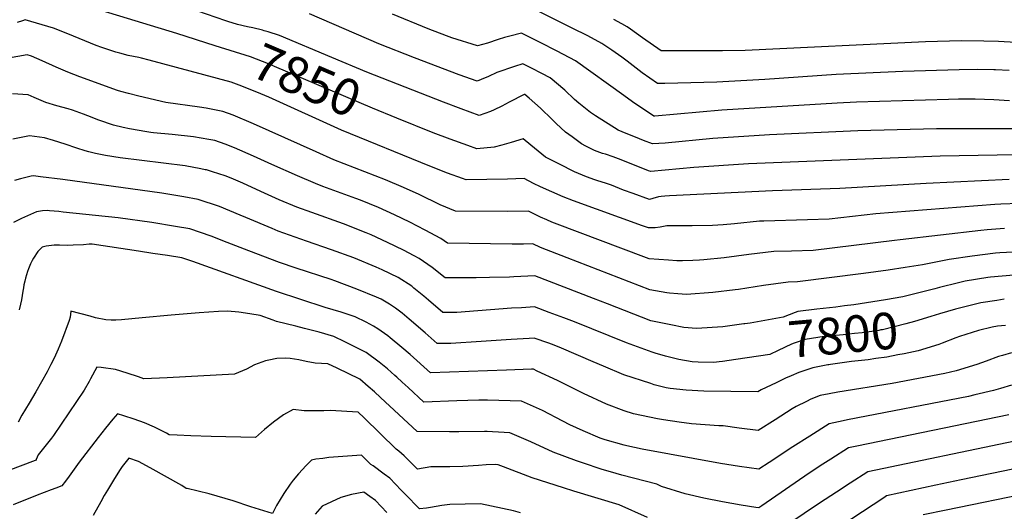
# Model space of a CAD drawing. Units: inches. Extents: x 2588317 to 2593672, y 1534412 to 1539817.
# Drawn here: x 2591630 to 2592407, y 1538051 to 1538438 of the extents above; entities that cross this region are included whole.
import ezdxf
from ezdxf.enums import TextEntityAlignment as Align

# ---------------------------------------------------------------- set-up
doc = ezdxf.new("R2010")
doc.units = ezdxf.units.IN
doc.header["$MEASUREMENT"] = 0
doc.layers.add('tile_2645_01_contour_10ft', color=59, linetype='Continuous')
doc.styles.add('Arial', font='arial.ttf')

msp = doc.modelspace()

# ---------------------------------------------------------------- linework, layer by layer
at = {"layer": 'tile_2645_01_contour_10ft'}
for points, elevation in [([(2591792.89, 1538437.54), (2591747.13, 1538453.2)], 7860), ([(2591784.53, 1538417.91), (2591754.25, 1538427.44), (2591694.51, 1538445.53)], 7850), ([(2592425.62, 1538352.5), (2592353.58, 1538352.48), (2592291.5, 1538350.83), (2592221.71, 1538347.59), (2592177.11, 1538344.66), (2592139.43, 1538341.18), (2592129.42, 1538340.45), (2592122.31, 1538343.23), (2592115.99, 1538345.76), (2592108.62, 1538348.81), (2592102.37, 1538351.47), (2592084.4, 1538362.64), (2592080.53, 1538365.3), (2592071.38, 1538372.69), (2592068.04, 1538375.44), (2592060.22, 1538382.74), (2592048.62, 1538392.51), (2592042.11, 1538395.98), (2592034, 1538400.22), (2592027.27, 1538403.62), (2592020.68, 1538401.63), (2592018.14, 1538400.82), (2592009.03, 1538397.64), (2592006.65, 1538396.79), (2592000.05, 1538393.61), (2591994.27, 1538391.17), (2591991.09, 1538389.87), (2591977.02, 1538394.94), (2591941.71, 1538408.42), (2591913.66, 1538419.47), (2591858.86, 1538443.13)], 7870), ([(2592411.18, 1538374.51), (2592398.72, 1538375.26), (2592384.09, 1538375.66), (2592370.82, 1538375.83), (2592363.04, 1538375.6), (2592308.52, 1538373.94), (2592290.34, 1538373.35), (2592275.03, 1538372.7), (2592184.26, 1538367.17), (2592131.23, 1538362.33), (2592130.64, 1538362.31), (2592113.66, 1538373.55), (2592106.73, 1538378.54), (2592068.77, 1538405.86), (2592054.32, 1538413.69), (2592040.91, 1538420.35), (2592026.08, 1538427.67), (2592016.92, 1538425.4), (2592012.71, 1538424.23), (2592007.78, 1538422.73), (2591999.23, 1538419.95), (2591991.45, 1538417.82), (2591971.23, 1538424.18), (2591966.98, 1538425.79), (2591952.41, 1538431.31), (2591924.32, 1538442.79)], 7880), ([(2592410.79, 1538398.28), (2592399.95, 1538398.92), (2592398.69, 1538398.95), (2592385.67, 1538399.08), (2592371.4, 1538398.92), (2592327.05, 1538397.58), (2592274.28, 1538395.15), (2592218.14, 1538391.23), (2592180.17, 1538389.17), (2592139.19, 1538388.2), (2592133.44, 1538388.07), (2592121.37, 1538396.63), (2592109.36, 1538405.7), (2592105.21, 1538408.8), (2592097.29, 1538414.28), (2592089.42, 1538419.55), (2592078.33, 1538425.65), (2592066.16, 1538431.75), (2592036.72, 1538446.33)], 7890), ([(2592418.74, 1538293.51), (2592404.2, 1538292.98), (2592399.57, 1538292.74), (2592305.71, 1538285.29), (2592268.83, 1538281.29), (2592251.67, 1538280.73), (2592217.43, 1538279.76), (2592213.83, 1538279.56), (2592194.13, 1538277.59), (2592185.25, 1538276.8), (2592176.76, 1538276.29), (2592160.86, 1538275.88), (2592145.88, 1538275.97), (2592140.68, 1538275.91), (2592135.58, 1538274.98), (2592131.6, 1538274.47), (2592126.25, 1538274.38), (2592121.64, 1538276.03), (2592067.1, 1538295.7), (2592059.1, 1538298.81), (2592049.94, 1538302.73), (2592041.07, 1538306.75), (2592035.55, 1538309.42), (2592028.26, 1538313.18), (2592014.96, 1538312.75), (2591982.52, 1538312.15), (2591979.54, 1538313.21), (2591967.71, 1538317.44), (2591953.84, 1538322.87), (2591884.2, 1538351.39), (2591826.66, 1538377.24), (2591817.24, 1538381.3), (2591803.3, 1538386.82), (2591796.94, 1538389.1), (2591732.3, 1538406.58), (2591726.37, 1538408.02), (2591724.14, 1538408.48), (2591715.93, 1538410.2), (2591709.1, 1538411.94), (2591706.16, 1538412.82), (2591694.92, 1538416.4), (2591690.54, 1538418.02), (2591668.17, 1538427.2), (2591656.92, 1538431.71), (2591634.56, 1538438.34), (2591632.32, 1538437.55), (2591628.11, 1538436.25)], 7840), ([(2591821.85, 1538430.04), (2591814.15, 1538431.9), (2591810.02, 1538432.86), (2591802.03, 1538434.56), (2591794.47, 1538437), (2591792.89, 1538437.54)], 7860), ([(2592416.17, 1538420.52), (2592402.41, 1538421.24), (2592390.76, 1538421.57), (2592373.29, 1538421.62), (2592344.74, 1538421.03), (2592202.62, 1538414.06), (2592184.71, 1538413.77), (2592136.25, 1538413.84), (2592121.6, 1538424.19), (2592112.11, 1538430.99), (2592109.47, 1538432.84), (2592105.36, 1538435.04), (2592098.9, 1538438.43)], 7900), ([(2592431.38, 1538332.26), (2592356.33, 1538330.9), (2592205.18, 1538324.84), (2592162.02, 1538321.92), (2592128.21, 1538318.65), (2592126.27, 1538319.37), (2592113.98, 1538324.18), (2592102.71, 1538328.76), (2592098.39, 1538330.37), (2592092.34, 1538332.43), (2592090.03, 1538333.07), (2592083.74, 1538335.39), (2592076.99, 1538338.72), (2592073.43, 1538340.69), (2592066.03, 1538345.96), (2592060.95, 1538349.84), (2592053.5, 1538356.62), (2592050.19, 1538359.64), (2592041.01, 1538368.63), (2592032.2, 1538376.46), (2592028.81, 1538379.38), (2592028.46, 1538379.57), (2592028.11, 1538379.46), (2592016.33, 1538373.36), (2592010.64, 1538370.32), (2592004.45, 1538367.34), (2592001.71, 1538366.08), (2591992.72, 1538362.85), (2591978.64, 1538368.03), (2591964.55, 1538373.37), (2591904.21, 1538396.94), (2591876.46, 1538408.56), (2591835.21, 1538425.81), (2591826.24, 1538428.76), (2591823.14, 1538429.72), (2591821.85, 1538430.04)], 7860), ([(2591927.88, 1538360.83), (2591908.59, 1538368.6), (2591831.23, 1538401.57), (2591826.39, 1538403.61), (2591812.42, 1538409.13), (2591784.53, 1538417.91)], 7850), ([(2592407.3, 1538273.89), (2592393.47, 1538272.72), (2592388.49, 1538272.26), (2592324.91, 1538265), (2592320.44, 1538264.41), (2592256.29, 1538256.54), (2592239.2, 1538256.12), (2592225.15, 1538255.75), (2592205.51, 1538253.26), (2592185.89, 1538250.71), (2592169.9, 1538249.04), (2592166.48, 1538248.85), (2592161.39, 1538248.68), (2592153.01, 1538248.49), (2592148.68, 1538248.41), (2592142.08, 1538248.8), (2592126.87, 1538249.98), (2592122.57, 1538251.57), (2592054.26, 1538277.31), (2592050.15, 1538278.87), (2592046.11, 1538280.65), (2592041.15, 1538282.87), (2592031.63, 1538287.43), (2592015.34, 1538287.18), (2591974.03, 1538287.64), (2591961.9, 1538292.62), (2591945.51, 1538300.56), (2591932.95, 1538306.27), (2591918.85, 1538312.09), (2591878.17, 1538328.04), (2591864.03, 1538334.16), (2591814.59, 1538356.43), (2591798.6, 1538363.14), (2591790.48, 1538366.07), (2591777.25, 1538368.59), (2591772.09, 1538369.41), (2591745.4, 1538373.17), (2591724.28, 1538378.1), (2591716.15, 1538380.11), (2591709.99, 1538381.68), (2591707.44, 1538382.55), (2591677.54, 1538393.29), (2591668.22, 1538397.06), (2591659.11, 1538400.99), (2591648.07, 1538406.04), (2591639.62, 1538409.62), (2591636.02, 1538410.69), (2591613.73, 1538406.7)], 7830), ([(2592419.48, 1538255.41), (2592403.48, 1538254.67), (2592400.08, 1538254.38), (2592381.57, 1538252.14), (2592363.44, 1538249.38), (2592342.4, 1538245.32), (2592328.9, 1538243.18), (2592315.46, 1538241.13), (2592296, 1538238.42), (2592243.74, 1538231.78), (2592236.63, 1538231.61), (2592217.12, 1538228.84), (2592203.77, 1538226.91), (2592197.42, 1538225.92), (2592194.58, 1538225.55), (2592177.08, 1538223.32), (2592156.42, 1538221.84), (2592149.48, 1538222.26), (2592142.87, 1538222.96), (2592140.84, 1538223.24), (2592127.48, 1538225.57), (2592062.17, 1538250.8), (2592041.22, 1538258.94), (2592034.99, 1538261.69), (2592027.69, 1538261.64), (2592018.69, 1538261.57), (2591967.78, 1538262.18), (2591962.39, 1538265.97), (2591950.21, 1538272.49), (2591938.15, 1538278.74), (2591925.88, 1538284.68), (2591913.24, 1538290.34), (2591899.08, 1538296.11), (2591895.52, 1538297.49), (2591875.09, 1538304.94), (2591869.45, 1538307.02), (2591863.48, 1538309.25), (2591849.34, 1538315.38), (2591829.06, 1538324.39), (2591814.8, 1538330.96), (2591799.79, 1538337.43), (2591792.22, 1538340.39), (2591784.05, 1538343.14), (2591779.4, 1538343.97), (2591767.47, 1538346.06), (2591750.58, 1538347.87), (2591735.9, 1538349.37), (2591733.64, 1538349.63), (2591730.57, 1538350.09), (2591716.78, 1538352.4), (2591711.86, 1538353.36), (2591704.32, 1538355.41), (2591692.75, 1538359.23), (2591683.89, 1538362.58), (2591680.51, 1538363.9), (2591671.88, 1538367.12), (2591668.4, 1538368.06), (2591659.49, 1538370.49), (2591650.94, 1538373.2), (2591641.76, 1538377.07), (2591636.99, 1538379.18), (2591624.62, 1538379.93)], 7820), ([(2592410.97, 1538312.44), (2592345.49, 1538309.35), (2592277.29, 1538305.34), (2592224.27, 1538303.64), (2592142.91, 1538299.58), (2592139.3, 1538299.31), (2592136.32, 1538298.98), (2592134.32, 1538298.74), (2592129.74, 1538297.61), (2592127, 1538296.84), (2592114.27, 1538301.33), (2592106.54, 1538304.17), (2592103.41, 1538305.42), (2592100.32, 1538306.77), (2592097.22, 1538308.11), (2592092.29, 1538309.59), (2592086.31, 1538311.36), (2592083.9, 1538312.2), (2592077.44, 1538314.63), (2592067.95, 1538318.55), (2592056, 1538324.42), (2592045.1, 1538330.13), (2592033.37, 1538339.57), (2592027.52, 1538344.61), (2592018.07, 1538341.69), (2592010.52, 1538339.41), (2592004.47, 1538337.85), (2591991.01, 1538336.65), (2591983.77, 1538339.23), (2591969.95, 1538344.24), (2591956.36, 1538349.37), (2591927.88, 1538360.83)], 7850), ([(2592201.64, 1538198.64), (2592184.94, 1538196.29), (2592164.2, 1538195.09), (2592154.27, 1538195.97), (2592144.06, 1538197.83), (2592128.09, 1538201.17), (2592093.93, 1538214.49), (2592082.85, 1538218.77), (2592036.57, 1538236.55), (2592020.19, 1538235.72), (2592016.69, 1538235.51), (2592000.81, 1538235.21), (2591990.4, 1538235.03), (2591983.34, 1538234.98), (2591965.87, 1538234.87), (2591955.63, 1538243.06), (2591945.3, 1538250.34), (2591941.47, 1538252.35), (2591933.01, 1538256.76), (2591920.38, 1538262.88), (2591907.48, 1538268.75), (2591903.51, 1538270.46), (2591885.78, 1538277.45), (2591860.58, 1538286.4), (2591848.93, 1538290.66), (2591834.84, 1538296.5), (2591820.59, 1538303.03), (2591806.31, 1538309.66), (2591797.15, 1538313.51), (2591792.22, 1538315.4), (2591782.42, 1538318.48), (2591777.56, 1538319.99), (2591776.55, 1538320.2), (2591773.24, 1538320.87), (2591760.78, 1538323.22), (2591743.76, 1538325.47), (2591709.6, 1538329.62), (2591698.02, 1538331.41), (2591689.96, 1538332.83), (2591684.74, 1538334.24), (2591681.75, 1538335.07), (2591675.33, 1538337.25), (2591666.12, 1538340.26), (2591656.85, 1538343.26), (2591649.81, 1538345.18), (2591645.92, 1538345.82), (2591637.85, 1538346.76), (2591624.73, 1538344.29)], 7810), ([(2592204.07, 1538171.9), (2592195.33, 1538170.58), (2592184.63, 1538169.04), (2592181.98, 1538168.68), (2592177.91, 1538168.4), (2592165.6, 1538168.52), (2592160.65, 1538168.91), (2592150.18, 1538170.75), (2592139.65, 1538173.33), (2592131.49, 1538175.71), (2592129.09, 1538176.41), (2592114.63, 1538181.7), (2592109.06, 1538183.8), (2592067.98, 1538200.28), (2592059.39, 1538203.51), (2592047.88, 1538207.78), (2592036.37, 1538212.02), (2592026.21, 1538211.46), (2592018.15, 1538211), (2591974.99, 1538207.75), (2591963.97, 1538207.56), (2591952.64, 1538217.42), (2591949.19, 1538220.47), (2591941.28, 1538226.96), (2591939.51, 1538228.34), (2591928.79, 1538235.25), (2591916.14, 1538241.34), (2591911.48, 1538243.48), (2591893.71, 1538250.63), (2591876.17, 1538257), (2591856.4, 1538263.82), (2591834.25, 1538271.88), (2591829.42, 1538273.76), (2591808.58, 1538282.42), (2591804.12, 1538284.42), (2591787.82, 1538291.11), (2591771.01, 1538296.65), (2591759.76, 1538298.93), (2591742.4, 1538301.83), (2591664.13, 1538312.34), (2591646.56, 1538314.62), (2591641.02, 1538315.27), (2591639.32, 1538315.17), (2591630.92, 1538312.97), (2591626.22, 1538311.75)], 7800), ([(2592268.51, 1538166.48), (2592267.78, 1538166.35), (2592255.88, 1538164.09), (2592251.98, 1538162.87), (2592244.95, 1538160.43), (2592238.87, 1538157.89), (2592234.27, 1538155.82), (2592226.93, 1538152.37), (2592215.1, 1538146.78), (2592212.57, 1538145.27), (2592170.09, 1538145.78), (2592156.02, 1538146.35), (2592143.44, 1538147.87), (2592140.32, 1538148.31), (2592130.87, 1538150.8), (2592128.26, 1538151.6), (2592106.83, 1538158.67), (2592090.81, 1538165.31), (2592082.63, 1538168.75), (2592057.8, 1538179.53), (2592051.83, 1538182.01), (2592047.67, 1538183.52), (2592036.16, 1538187.49), (2592032.1, 1538187.26), (2592017.95, 1538186.43), (2591994.37, 1538184.72), (2591970.3, 1538183.35), (2591959.64, 1538183.28), (2591950, 1538191.56), (2591937.53, 1538202.48), (2591931.99, 1538207.07), (2591926.65, 1538211.18), (2591922, 1538214.2), (2591915.28, 1538218.09), (2591911.83, 1538219.75), (2591896.18, 1538226.15), (2591878.84, 1538232.54), (2591875.93, 1538233.6), (2591848.35, 1538242.72), (2591835.3, 1538247.15), (2591811.04, 1538256.32), (2591793.97, 1538262.95), (2591781.21, 1538267.86), (2591764.51, 1538273.47), (2591753.19, 1538275.49), (2591734.51, 1538278.58), (2591707.81, 1538282.28), (2591664.45, 1538286.85), (2591661.05, 1538287.2), (2591653.81, 1538287.9), (2591652.5, 1538287.93), (2591648.24, 1538287.74), (2591643.39, 1538287.07), (2591631.62, 1538281.74), (2591625.36, 1538278.5)], 7790), ([(2592412.72, 1538175.78), (2592405.54, 1538173.9), (2592402.44, 1538173.03), (2592392.66, 1538169.33), (2592385.45, 1538166.65), (2592382.77, 1538165.82), (2592378.49, 1538164.51), (2592368.92, 1538161.67), (2592360.19, 1538159.71), (2592318.54, 1538151.66), (2592275.62, 1538144.89), (2592268.72, 1538143.62), (2592261.63, 1538142.2), (2592254.49, 1538139.3), (2592250.93, 1538137.67), (2592242.8, 1538133.66), (2592239.74, 1538131.71), (2592226.32, 1538123.13), (2592212.9, 1538114.73), (2592197.8, 1538116.56), (2592185.18, 1538118.31), (2592181.71, 1538118.44), (2592160.25, 1538120.03), (2592150.5, 1538121.28), (2592138.26, 1538123.05), (2592133.29, 1538123.92), (2592114.56, 1538127.71), (2592107.05, 1538130.29), (2592093.07, 1538135.33), (2592075.08, 1538143.75), (2592054.48, 1538154.07), (2592038.59, 1538161.54), (2592035.55, 1538162.94), (2592034.04, 1538162.93), (2592014.34, 1538162.18), (2591954.4, 1538160.15), (2591938.4, 1538174.5), (2591931.79, 1538180.03), (2591922.58, 1538187.65), (2591920.56, 1538189.3), (2591912.75, 1538194.89), (2591909.41, 1538197.03), (2591903.49, 1538199.94), (2591894.81, 1538204.19), (2591883.78, 1538207.85), (2591871.34, 1538211.59), (2591832.7, 1538224.18), (2591766.94, 1538247.81), (2591758.13, 1538250.7), (2591746.74, 1538252.49), (2591735.34, 1538254.24), (2591723.94, 1538255.95), (2591687.49, 1538261.42), (2591685.16, 1538261.39), (2591680.55, 1538261.05), (2591672.37, 1538260.63), (2591668.33, 1538260.47), (2591661.69, 1538260.63), (2591657.42, 1538260.71), (2591651.1, 1538260.04), (2591647.91, 1538259.28), (2591644.62, 1538255.62), (2591641.11, 1538250.43), (2591640.11, 1538248.67), (2591638.88, 1538246.11), (2591637.22, 1538242.18), (2591636.4, 1538239.86), (2591634.77, 1538234.63), (2591634.24, 1538232.44), (2591633.57, 1538229.53), (2591633.1, 1538227.11), (2591632.73, 1538224.52), (2591631.54, 1538217.64), (2591630.76, 1538214.16), (2591629.7, 1538209.79)], 7780), ([(2592414.44, 1538237.07), (2592396.03, 1538235.57), (2592394.03, 1538235.32), (2592376.06, 1538232.34), (2592370.79, 1538231.07), (2592355.84, 1538227.46), (2592352.11, 1538226.36), (2592326.9, 1538220.06), (2592313.2, 1538217.59), (2592288.28, 1538213.75), (2592281.05, 1538212.8)], 7810), ([(2592407.03, 1538218.06), (2592401.01, 1538217.21), (2592388.61, 1538215.42), (2592368.49, 1538210.39), (2592355.81, 1538206.55)], 7800), ([(2592412.69, 1538150.44), (2592403.93, 1538147.82), (2592398.46, 1538146.11), (2592383.84, 1538142.75), (2592378.74, 1538141.59), (2592283.32, 1538123.15), (2592279.88, 1538122.41), (2592268.83, 1538119.84), (2592253.49, 1538110.29), (2592240.07, 1538101.79), (2592221.45, 1538089.58), (2592213.23, 1538084.19), (2592198.13, 1538086.38), (2592183.02, 1538088.79), (2592121.39, 1538099.98), (2592109.24, 1538102.51), (2592107.02, 1538103.04), (2592092.07, 1538107.35), (2592088.19, 1538108.71), (2592074.86, 1538114.38), (2592064.2, 1538119.29), (2592058.63, 1538122.16), (2592042.57, 1538130.38), (2592026.23, 1538137.85), (2592008.26, 1538138.43), (2591999.21, 1538138.57), (2591992.57, 1538138.55), (2591975, 1538138.06), (2591949.15, 1538137.03), (2591936.61, 1538148.55), (2591932.02, 1538152.78), (2591927.81, 1538156.8), (2591926.29, 1538158.16), (2591920.52, 1538163.18), (2591913.77, 1538168.62), (2591903.6, 1538176.16), (2591886.64, 1538184.54), (2591877.99, 1538188.81), (2591866.51, 1538192.06), (2591854.85, 1538195.15), (2591847.98, 1538196.88), (2591832.9, 1538200.71), (2591830.15, 1538201.59), (2591820, 1538205.21), (2591811.88, 1538206.64), (2591803.03, 1538207.87), (2591794.21, 1538208.71), (2591787.11, 1538208.33), (2591771.92, 1538207.47), (2591749.69, 1538205.56), (2591726.97, 1538203.36), (2591710.42, 1538201.89), (2591706.07, 1538201.73), (2591702.41, 1538201.64), (2591698.2, 1538201.92), (2591690.09, 1538203.55), (2591685.71, 1538204.78), (2591670.58, 1538208.68), (2591669.94, 1538203.97), (2591669.25, 1538201.26), (2591663.28, 1538185.09), (2591660.62, 1538178.9), (2591658.44, 1538174.07), (2591656.85, 1538170.65), (2591654.79, 1538166.6), (2591651.88, 1538161.01), (2591643.04, 1538145.29), (2591637.66, 1538136.32), (2591632, 1538126.68), (2591629.04, 1538121.27)], 7770), ([(2592281.05, 1538212.8), (2592274.03, 1538211.88), (2592269.11, 1538211.26), (2592259.17, 1538210.33), (2592244.23, 1538208.47), (2592241.91, 1538207.59), (2592232.63, 1538203.87), (2592206.46, 1538199.35), (2592202.39, 1538198.74), (2592201.64, 1538198.64)], 7810), ([(2592355.81, 1538206.55), (2592349.01, 1538204.49), (2592336.26, 1538200.53), (2592329.44, 1538198.72), (2592310.99, 1538194.14), (2592309.7, 1538193.9), (2592307.98, 1538193.61), (2592294.92, 1538191.67), (2592288.9, 1538191.02), (2592279.9, 1538190.1), (2592268.43, 1538189.06), (2592264.85, 1538188.68), (2592250.01, 1538186.45), (2592241.17, 1538183.43), (2592239.12, 1538182.63), (2592228.51, 1538177.74), (2592222.11, 1538174.63), (2592204.07, 1538171.9)], 7800), ([(2592407.88, 1538197.56), (2592401.62, 1538196.95), (2592397.57, 1538196.02), (2592386.62, 1538193.4), (2592371.75, 1538188.66), (2592368.8, 1538187.62), (2592357.9, 1538183.5)], 7790), ([(2592357.9, 1538183.5), (2592355.31, 1538182.52), (2592338.95, 1538177.45), (2592328.11, 1538175.23), (2592322.97, 1538174.23), (2592314.22, 1538172.59), (2592305.66, 1538171.33), (2592299.51, 1538170.45), (2592286.37, 1538169.01), (2592269.97, 1538166.74), (2592268.51, 1538166.48)], 7790), ([(2592410.55, 1538127.06), (2592290.65, 1538102.4), (2592284.12, 1538100.98), (2592270.06, 1538092.02), (2592263.95, 1538088.06), (2592253.2, 1538080.96), (2592215.71, 1538055.29), (2592213.41, 1538053.79), (2592211.12, 1538053.99), (2592199.31, 1538055.92), (2592184.67, 1538058.53), (2592169.98, 1538061.45), (2592155.24, 1538064.85), (2592136.7, 1538070.68), (2592132.76, 1538072.28), (2592114.44, 1538077.2), (2592105.19, 1538079.55), (2592096.22, 1538082.17), (2592089.83, 1538084.05), (2592074.14, 1538089.2), (2592069.61, 1538090.76), (2592051.13, 1538097.69), (2592033.4, 1538105.69), (2592016.91, 1538112.75), (2592008.02, 1538113.31), (2592003.12, 1538113.61), (2591999.12, 1538113.82), (2591996.81, 1538113.89), (2591976.68, 1538113.64), (2591969.19, 1538113.65), (2591943.91, 1538113.9), (2591914.95, 1538140.79), (2591910.11, 1538145.13), (2591905.13, 1538149.42), (2591898.5, 1538155.04), (2591880.64, 1538163.86), (2591873.22, 1538167.26), (2591863.42, 1538167.65), (2591856.15, 1538169.03), (2591850.46, 1538170.32), (2591843.52, 1538171.53), (2591840.18, 1538171.71), (2591832.99, 1538171.55), (2591826.85, 1538170.23), (2591824.27, 1538169.68), (2591815.54, 1538166.42), (2591809.26, 1538163.1), (2591799.75, 1538159.1), (2591746.57, 1538156.07), (2591728.29, 1538155.43), (2591723.99, 1538157.03), (2591714.9, 1538160), (2591705.82, 1538162.66), (2591694.59, 1538164.29), (2591691.21, 1538164.61), (2591686.07, 1538155.43), (2591684.94, 1538153.37), (2591680.96, 1538146.38), (2591656.84, 1538110.85), (2591655.34, 1538108.78), (2591653.13, 1538105.91), (2591647.9, 1538099.54), (2591644.87, 1538095.61), (2591643.32, 1538091.88), (2591643.15, 1538091.39), (2591642.34, 1538091.04), (2591610.95, 1538079.24)], 7760), ([(2592125.65, 1538046.09), (2592103.25, 1538056.12), (2592067.32, 1538066.95), (2592059.15, 1538069.41), (2592034.65, 1538077.45), (2592011.8, 1538085.99), (2592007.59, 1538087.65), (2592005.26, 1538087.82), (2591998.12, 1538087.62), (2591992.26, 1538087.13), (2591979.91, 1538086.38), (2591969.68, 1538086.08), (2591967.37, 1538086.01), (2591962.37, 1538086.08), (2591954.6, 1538086.1), (2591944.11, 1538084.27), (2591933.58, 1538094.86), (2591929.37, 1538098.36), (2591927.26, 1538099.96), (2591902, 1538124.77), (2591897.14, 1538129.23), (2591875.22, 1538130.4), (2591870.11, 1538130.31), (2591854.74, 1538130.12), (2591845.85, 1538131.23), (2591838.25, 1538127.08), (2591830.43, 1538121.27), (2591823.32, 1538115.51), (2591816.15, 1538109.1), (2591781.37, 1538109.97), (2591765.26, 1538110.51), (2591754.57, 1538110.96), (2591748.15, 1538111.35), (2591746.04, 1538112.49), (2591736.64, 1538117.39), (2591728.65, 1538120.61), (2591720.55, 1538123.6), (2591712.34, 1538126.36), (2591707.37, 1538127.91), (2591703.83, 1538123.62), (2591697.99, 1538116.44), (2591692.26, 1538109.19), (2591677.08, 1538089.85), (2591669.13, 1538078.61), (2591666.36, 1538074.84), (2591663.56, 1538071.08), (2591658.7, 1538069.18), (2591655.17, 1538067.83), (2591643.9, 1538063.63), (2591625.1, 1538056.11)], 7750), ([(2592415.28, 1538106.36), (2592299.41, 1538082.12), (2592285.39, 1538073.1), (2592274.71, 1538066.21), (2592261.33, 1538057.51), (2592224.16, 1538032.46)], 7750), ([(2592025.28, 1538049.76), (2592019.75, 1538051.49), (2591993.83, 1538057.03), (2591969.51, 1538056.51), (2591963.23, 1538055.57), (2591954.44, 1538054.13), (2591951.06, 1538053.62), (2591945.63, 1538053.05), (2591934.26, 1538064.61), (2591931.28, 1538067.74), (2591922.13, 1538077.03), (2591917.83, 1538080.4), (2591909.02, 1538086.8), (2591907.32, 1538087.97), (2591899.9, 1538095.21), (2591874, 1538093.29), (2591869.39, 1538092.72), (2591863.93, 1538092.04), (2591860.57, 1538091.42), (2591856.3, 1538087.23), (2591850.1, 1538080.5), (2591846.02, 1538075.52), (2591843.58, 1538072.44), (2591838.73, 1538065.11), (2591832.94, 1538055.54), (2591829.8, 1538049.34), (2591812.71, 1538054.54), (2591798.52, 1538059.15), (2591779.64, 1538064.7), (2591762.24, 1538068.88), (2591761.54, 1538068.95), (2591760.82, 1538069.61), (2591758.04, 1538071.29), (2591733.21, 1538085.15), (2591723.95, 1538090.32), (2591716.44, 1538093.01), (2591711.05, 1538086.38), (2591708.87, 1538083.22), (2591704.11, 1538075.43), (2591699.41, 1538067.63), (2591696.86, 1538063.36), (2591694.18, 1538058.48), (2591688.19, 1538047.83)], 7740), ([(2592421.25, 1538085.79), (2592372.89, 1538075.81), (2592352.99, 1538071.58), (2592314.11, 1538063.24), (2592312.04, 1538061.68), (2592211.1, 1537995.43)], 7740), ([(2591919.98, 1538050.16), (2591910.85, 1538059.47), (2591906.5, 1538062.76), (2591901.73, 1538066.19), (2591892.01, 1538064.21), (2591883.66, 1538061.88), (2591868.94, 1538055.16), (2591863.23, 1538048.69)], 7730), ([(2592430.41, 1538066.09), (2592361.07, 1538051.88), (2592343.1, 1538048.12)], 7730)]:
    msp.add_lwpolyline(points, dxfattribs=dict(at, elevation=elevation))

# ---------------------------------------------------------------- texts
at = {"color": 18, "style": 'Arial'}
for s, rotation, p in [('7850', -23.08906, (2591856.76, 1538390.69)), ('7800', 5.18868, (2592279.86, 1538190.1))]:
    msp.add_text(s, height=28.8, rotation=rotation, dxfattribs=at).set_placement(p, align=Align.MIDDLE_CENTER)

doc.saveas('drawing.dxf')
